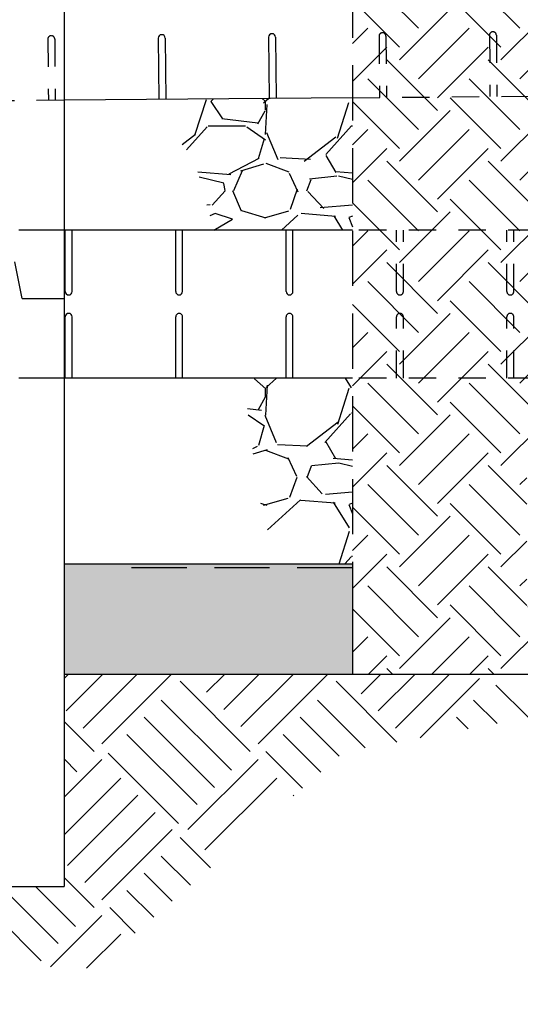
# Model space of a CAD drawing. Units: feet. Extents: x -28 to 139, y 24 to 84.
# Drawn here: x 31 to 33, y 64 to 68 of the extents above; entities that cross this region are included whole.
import ezdxf

# ---------------------------------------------------------------- set-up
doc = ezdxf.new("R2010")
doc.units = ezdxf.units.FT
doc.header["$MEASUREMENT"] = 0
doc.linetypes.add('HIDDEN', pattern=[0.375, 0.25, -0.125])
doc.linetypes.add('HIDDEN2', pattern=[0.1875, 0.125, -0.0625])
for name, color, linetype in [('DETL-01', 1, 'Continuous'), ('DETL-03', 3, 'Continuous'), ('DETL-10-HIDN', 10, 'HIDDEN'), ('DETL-14', 14, 'Continuous'), ('HIDDEN', 2, 'HIDDEN2'), ('HTCH-01', 1, 'Continuous'), ('HTCH-13', 13, 'Continuous'), ('HTCH-18', 223, 'Continuous'), ('M-PROC-PIP3', 3, 'Continuous')]:
    doc.layers.add(name, color=color, linetype=linetype)

msp = doc.modelspace()

# ---------------------------------------------------------------- hatches: boundary and pattern name
at = {"layer": 'HTCH-01'}
h = msp.add_hatch(dxfattribs=at)
h.set_pattern_fill('AR-SAND', color=256, scale=0.0667)
h.set_pattern_definition([(37.50000000000001, (0, 0), (-0.004201656985910864, 0.1285191453931777), [0, -0.101384, 0, -0.11339, 0, -0.1083875]), (7.499999999999999, (0, 0), (0.1180441062413574, 0.1882371425508237), [0, -0.05469399999999999, 0, -0.091379, 0, -0.0350175]), (327.5, (-0.08204099999999999, 0), (0.2077132621788247, 0.0003774588709155616), [0, -0.03335, 0, -0.12006, 0, -0.156745]), (317.5, (-0.08204099999999999, 0), (0.200508644524972, 0.05854096018111443), [0, -0.016675, 0, -0.07870599999999998, 0, -0.090045])])
h.paths.add_polyline_path([(44.33779827573376, 65.61300000042039), (44.33466359338164, 65.61074836074313), (44.33717156007943, 65.61250445793044)])
h.paths.add_polyline_path([(44.15726948315505, 65.80810744281969), (44.15662271348766, 65.81087130925525), (44.15704206730312, 65.80887131920112)])
h.paths.add_polyline_path([(44.15920918212333, 65.8017543885334), (44.15839401626684, 65.80433020268163), (44.15900535423577, 65.80227675464072)])
h.paths.add_polyline_path([(44.15584137677151, 65.81459767492439), (44.15539735922722, 65.8174723287369), (44.15563006081577, 65.81560548692977)])
h.paths.add_polyline_path([(44.16164782624525, 65.79557777457515), (44.16075220096003, 65.79779997016188), (44.16150651037317, 65.79586684081173)])
h.paths.add_polyline_path([(44.15493452784998, 65.82118538015992), (44.15470920685638, 65.82412022078445), (44.15477898020978, 65.82243325663316)])
h.paths.add_polyline_path([(44.16456977269424, 65.78961601597072), (44.16398299592893, 65.79080110863684), (44.16452845028292, 65.78968536392483)])
h.paths.add_polyline_path([(44.1545557296614, 65.8278309572383), (44.15455572966139, 65.83078501820319), (44.15449463922875, 65.82930798772074)])
h.paths.add_polyline_path([(44.16905362741966, 65.78236962585773), (44.16796797884746, 65.78391309020874), (44.16805053105109, 65.78377454973533)])
h.paths.add_polyline_path([(44.15470920685642, 65.83449575465761), (44.15493452784997, 65.83743059528163), (44.15477898020981, 65.83618271880835)])
h.paths.add_polyline_path([(44.17342549501972, 65.776549188373), (44.17181529187899, 65.7785016741199), (44.1720486932947, 65.77817477509775)])
h.paths.add_polyline_path([(44.15539735922716, 65.84114364670442), (44.15584137677151, 65.84401830051715), (44.15563006081576, 65.84301048851162)])
h.paths.add_polyline_path([(44.17799484415229, 65.77142507351039), (44.1760821096547, 65.77341252940043), (44.17649562551178, 65.77292429215048)])
h.paths.add_polyline_path([(44.1566227134874, 65.84774466618518), (44.15726948315525, 65.85050853262254), (44.15704206730312, 65.84974465624059)])
h.paths.add_polyline_path([(44.18288268543604, 65.76677012339346), (44.18074220831608, 65.76867770934606), (44.18136095064591, 65.76805896701632)])
h.paths.add_polyline_path([(44.15839401626647, 65.85428577275925), (44.15920918212316, 65.8568615869077), (44.15900535423577, 65.85633922080083)])
h.paths.add_polyline_path([(44.18809225223055, 65.76255475061403), (44.18576723859945, 65.76432703148696), (44.18661143359302, 65.76361203479954)])
h.paths.add_polyline_path([(44.16075220096011, 65.86081600527973), (44.16164782624528, 65.8630382008664), (44.16150651037322, 65.86274913462985)])
h.paths.add_polyline_path([(44.19360276410946, 65.75878468523207), (44.19112712812629, 65.76038789087333), (44.19221120823089, 65.75961387255578)])
h.paths.add_polyline_path([(44.16398299593135, 65.86781486680691), (44.16456977269454, 65.86899995947108), (44.16452845028295, 65.8689306115166)])
h.paths.add_polyline_path([(44.199384864102, 65.75547442610804), (44.19679069867409, 65.75688508855058), (44.19812202242005, 65.75609179178777)])
h.paths.add_polyline_path([(44.16796797884796, 65.87470288523353), (44.16905362741028, 65.87624634957075), (44.16805053105111, 65.87484142570601)])
h.paths.add_polyline_path([(44.20540487688773, 65.7526400930122), (44.20272675276222, 65.75384067629362), (44.2043034993068, 65.75306985187791)])
h.paths.add_polyline_path([(44.17181529187933, 65.8801143013219), (44.17342549501947, 65.88206678706845), (44.17204869329481, 65.8804412003438)])
h.paths.add_polyline_path([(44.21162643277312, 65.75029687801744), (44.20890633821823, 65.75127381856153), (44.21071341313591, 65.75056869574051)])
h.paths.add_polyline_path([(44.17608210965471, 65.88520344604103), (44.17799484414949, 65.88719090192849), (44.1764956255118, 65.8856916832909)])
h.paths.add_polyline_path([(44.21801127735475, 65.74845794237686), (44.21530852203554, 65.74920067254884), (44.21730797769612, 65.74860540880783)])
h.paths.add_polyline_path([(44.18074220831625, 65.8899382660954), (44.18288268543711, 65.89184585204896), (44.18136095064585, 65.89055700842498)])
h.paths.add_polyline_path([(44.22451978187596, 65.74713386499897), (44.22193946974106, 65.74763428704821), (44.22404214542496, 65.7471934023205)])
h.paths.add_polyline_path([(44.18576723859855, 65.89428894395384), (44.18809225223183, 65.89606122482832), (44.18661143359297, 65.89500394064194)])
h.paths.add_polyline_path([(44.23111132962669, 65.74633233673701), (44.22892688001625, 65.74658452078876), (44.23086991512839, 65.74634232171452)])
h.paths.add_polyline_path([(44.19112712812594, 65.89822808456802), (44.19360276410915, 65.89983129020914), (44.1922112082307, 65.89900210288559)])
h.paths.add_polyline_path([(44.24461937730359, 65.74577363975239), (44.24437810234497, 65.74580371464462), (44.23774464621602, 65.74605798073347)])
h.paths.add_polyline_path([(44.19679069867394, 65.90173088689076), (44.1993848641017, 65.90314154933303), (44.19812202242007, 65.90252418365375)])
h.paths.add_polyline_path([(44.25144714700705, 65.74492255914642), (44.25097000170661, 65.74502260599508), (44.24656241241737, 65.74553144067792)])
h.paths.add_polyline_path([(44.20272675276578, 65.90477529914916), (44.20540487688768, 65.90597588242912), (44.2043034993069, 65.90554612356347)])
h.paths.add_polyline_path([(44.25747801507725, 65.74365801908999), (44.25671345242421, 65.74386812458746), (44.25354982269175, 65.74448167441834)])
h.paths.add_polyline_path([(44.20890633821882, 65.90734215688028), (44.2116264327735, 65.90831909742408), (44.21071341313613, 65.90804727970104)])
h.paths.add_polyline_path([(44.26386285965916, 65.74181908344939), (44.26286288815725, 65.74217823004639), (44.26018077039576, 65.742915288918)])
h.paths.add_polyline_path([(44.21530852203551, 65.9094153028926), (44.21801127735486, 65.9101580330646), (44.21730797769621, 65.91001056663363)])
h.paths.add_polyline_path([(44.2700844155428, 65.73947586845523), (44.26886492005847, 65.74002255928113), (44.26658295421372, 65.74084214290563)])
h.paths.add_polyline_path([(44.2219394697418, 65.9109816883932), (44.22451978187626, 65.91148211044252), (44.22404214542512, 65.91142257312097)])
h.paths.add_polyline_path([(44.27610442833037, 65.73664153535861), (44.27468432581888, 65.73741376262491), (44.27276253966554, 65.73827528517496)])
h.paths.add_polyline_path([(44.22892688001527, 65.91203145465248), (44.23111132962668, 65.91228363870444), (44.23086991512843, 65.91227365372693)])
h.paths.add_polyline_path([(44.28188652832114, 65.73333127623549), (44.28028695485067, 65.73436714953381), (44.27869859375732, 65.7352308729166)])
h.paths.add_polyline_path([(44.2471046121602, 65.91228564751458), (44.2501983927274, 65.91203372919594), (44.24742576104202, 65.9122763030365)])
h.paths.add_polyline_path([(44.28739704019929, 65.72956121085421), (44.28563992869911, 65.7309005987451), (44.28436216430737, 65.73172807059244)])
h.paths.add_polyline_path([(44.25643616116902, 65.91148799517158), (44.26011442890393, 65.91098684121087), (44.25707411804021, 65.91143218117753)])
h.paths.add_polyline_path([(44.29260660699548, 65.7253458380743), (44.29071183398528, 65.72703445335696), (44.28972205383383, 65.72778892997913)])
h.paths.add_polyline_path([(44.26571042618796, 65.9101671483059), (44.26960100512944, 65.90942061171077), (44.26665707022409, 65.91002848537225)])
h.paths.add_polyline_path([(44.29749444827896, 65.720690887958), (44.29547290675206, 65.72279140144796), (44.29474708411639, 65.72343825212015)])
h.paths.add_polyline_path([(44.2748988936404, 65.9083266857268), (44.27886664851831, 65.9073399493367), (44.27614219191714, 65.90806996528285)])
h.paths.add_polyline_path([(44.30206379740692, 65.71556677310099), (44.29989520713153, 65.71819634293368), (44.29940718277843, 65.7187034320652)])
h.paths.add_polyline_path([(44.28397358609698, 65.90597154953672), (44.2879474827082, 65.90475137510906), (44.28549738847055, 65.90556324792136)])
h.paths.add_polyline_path([(44.3064356650223, 65.70974633559636), (44.30370295686359, 65.71363142118702), (44.30344059913734, 65.7139411863692)])
h.paths.add_polyline_path([(44.29290731287674, 65.90310786637988), (44.29684018120182, 65.90166300209731), (44.29469100485927, 65.90251681522611)])
h.paths.add_polyline_path([(44.31096084214906, 65.7024305975421), (44.31092531371254, 65.70250327212055), (44.30753286386884, 65.70820961299651), (44.30743876138091, 65.70834141173142)])
h.paths.add_polyline_path([(44.30167405710822, 65.89974262607704), (44.30552862844828, 65.89808451011243), (44.30369193279644, 65.89894097536066)])
h.paths.add_polyline_path([(44.31398278205884, 65.69624912065535), (44.3138648323882, 65.69655139975504), (44.31150629650199, 65.70131485282892)])
h.paths.add_polyline_path([(44.31024965953166, 65.89588305716403), (44.3139918220904, 65.89402711552523), (44.31246971599126, 65.89484782783539)])
h.paths.add_polyline_path([(44.3164839381962, 65.68983920682632), (44.31632151982377, 65.6903847605224), (44.31473709147431, 65.69431599129892)])
h.paths.add_polyline_path([(44.31861321622008, 65.89153528196891), (44.32220683728208, 65.88950353629322), (44.32099465320326, 65.89025122256577)])
h.paths.add_polyline_path([(44.31821980927682, 65.68400851864776), (44.31801875644998, 65.68486768565538), (44.31709527616454, 65.68778575878804)])
h.paths.add_polyline_path([(44.32675044230618, 65.88670099898472), (44.33015014360887, 65.88452795227806), (44.32923789874363, 65.88516671300934)])
h.paths.add_polyline_path([(44.31964791566051, 65.67751828654252), (44.31947187071518, 65.67865803491458), (44.31886657894436, 65.68124465221163)])
h.paths.add_polyline_path([(44.33466359339257, 65.88136760071635), (44.33779827573474, 65.87911596104595), (44.3371715600795, 65.8796115035363)])
h.paths.add_polyline_path([(44.32055476458205, 65.67093058130682), (44.32044537712967, 65.67235536971182), (44.32009193320486, 65.67464363272974)])
h.paths.add_polyline_path([(44.34241090398137, 65.8754687675063), (44.34512821825177, 65.87328452920147), (44.34476879221166, 65.87360439121781)])
h.paths.add_polyline_path([(44.32093356277061, 65.66428500422874), (44.32093356277061, 65.66599667659356), (44.32078008557561, 65.66799574068288)])
h.paths.add_polyline_path([(44.35038218003324, 65.86860890022412), (44.35211765125533, 65.86705193947587), (44.35200388851089, 65.86716570222029)])
h.paths.add_polyline_path([(44.32078008557558, 65.65762020680927), (44.32093356277063, 65.65961927089889), (44.32093356277062, 65.66133094326398)])
h.paths.add_polyline_path([(44.35873860496106, 65.8604309857702), (44.36029556570659, 65.85869551455538), (44.35885236770267, 65.86031722302855)])
h.paths.add_polyline_path([(44.32009193320488, 65.65097231476264), (44.32044537712968, 65.65326057778056), (44.32055476458205, 65.65468536618557)])
h.paths.add_polyline_path([(44.36497119468727, 65.85344155276556), (44.367155432982, 65.85072423850654), (44.36529105670039, 65.85308212672886)])
h.paths.add_polyline_path([(44.31886657894459, 65.64437129528136), (44.31947187071522, 65.64695791257795), (44.31964791566048, 65.64809766094962)])
h.paths.add_polyline_path([(44.37080262652868, 65.84611161025201), (44.37305426621218, 65.84297692789198), (44.3712981690191, 65.84548489459705)])
h.paths.add_polyline_path([(44.31709527616539, 65.63783018870737), (44.31801875644997, 65.6407482618368), (44.3182198092768, 65.64160742884454)])
h.paths.add_polyline_path([(44.37621461776235, 65.83846347812401), (44.37838766446889, 65.83506377682264), (44.3768533784918, 65.83755123326121)])
h.paths.add_polyline_path([(44.31473709147164, 65.63129995618606), (44.31632151982407, 65.63523118697069), (44.31648393819626, 65.63577674066613)])
h.paths.add_polyline_path([(44.38119020177265, 65.83052017180468), (44.38322194745398, 65.82692655073214), (44.38193788804845, 65.82930798772077)])
h.paths.add_polyline_path([(44.31150629650086, 65.62430109466018), (44.31386483238776, 65.62906454773663), (44.31398278205878, 65.62936682683706)])
h.paths.add_polyline_path([(44.38571378100848, 65.8223051566056), (44.38756972264623, 65.81856299404893), (44.38653449331793, 65.82078305050838)])
h.paths.add_polyline_path([(44.30743876138084, 65.6172745357608), (44.30753286386827, 65.6174063344949), (44.31092531371234, 65.62311267537142), (44.31096084214905, 65.62318534995029)])
h.paths.add_polyline_path([(44.38977117559496, 65.81384196296588), (44.39142929156033, 65.80998739162435), (44.39062764084326, 65.81200526731394)])
h.paths.add_polyline_path([(44.30344059913716, 65.61167476112306), (44.3037029568637, 65.61198452630545), (44.3064356650217, 65.61586961189612)])
h.paths.add_polyline_path([(44.39334966758015, 65.80515351571898), (44.39479453186216, 65.801220647395), (44.39420348070865, 65.8030043393766)])
h.paths.add_polyline_path([(44.29899366692016, 65.60642427817592), (44.29945400800334, 65.60688461925909), (44.30206379741281, 65.61004917439885)])
h.paths.add_polyline_path([(44.39643804059121, 65.7962608172274), (44.39765821501949, 65.79228692061393), (44.39724991340405, 65.79381072298776)])
h.paths.add_polyline_path([(44.29474708411629, 65.60217769537199), (44.29547290675223, 65.60282454604453), (44.29749444828174, 65.60492505953749)])
h.paths.add_polyline_path([(44.3990266148182, 65.78717998304022), (44.40001335120919, 65.78321222815863), (44.39975663076535, 65.78445552643505)])
h.paths.add_polyline_path([(44.28972205383317, 65.59782701751281), (44.29071183398536, 65.59858149413547), (44.29260660699454, 65.60027010941754)])
h.paths.add_polyline_path([(44.40110727719278, 65.77791433964796), (44.40185381378856, 65.77402376070471), (44.40171515085476, 65.77497040474182)])
h.paths.add_polyline_path([(44.28436216430746, 65.59388787689986), (44.28563992869906, 65.59471534874729), (44.28739704020047, 65.59605473663883)])
h.paths.add_polyline_path([(44.40267350669393, 65.768427763419), (44.40317466065412, 65.76474949568659), (44.40311884666006, 65.76538745255773)])
h.paths.add_polyline_path([(44.2786985937575, 65.59038507457574), (44.28028695485057, 65.59124879795844), (44.28188652832225, 65.59228467125742)])
h.paths.add_polyline_path([(44.40372039467857, 65.75851172724504), (44.40397231299716, 65.75541794667748), (44.40396296851907, 65.75573909555955)])
h.paths.add_polyline_path([(44.27276253966697, 65.58734066231801), (44.27468432581878, 65.58820218486746), (44.27610442833095, 65.58897441213429)])
h.paths.add_polyline_path([(44.40397231299714, 65.73669801478927), (44.40372039467842, 65.73360423422176), (44.40396296851905, 65.73637686590733)])
h.paths.add_polyline_path([(44.26658295421411, 65.58477380458706), (44.26886492005877, 65.58559338821124), (44.27008441554417, 65.58614007903775)])
h.paths.add_polyline_path([(44.40317466065415, 65.72736646578068), (44.40267350669372, 65.72368819804772), (44.40311884666009, 65.72672850890922)])
h.paths.add_polyline_path([(44.26018077039456, 65.58270065857393), (44.2628628881574, 65.58343771744597), (44.26386285965865, 65.5837968640428)])
h.paths.add_polyline_path([(44.40185381378841, 65.71809220076159), (44.40110727719306, 65.71420162181931), (44.40171515085478, 65.71714555672528)])
h.paths.add_polyline_path([(44.25354982269192, 65.58113427307384), (44.25671345242432, 65.58174782290492), (44.25747801507764, 65.58195792840243)])
h.paths.add_polyline_path([(44.40001335120942, 65.7089037333091), (44.39902661481874, 65.7049359784289), (44.39975663076537, 65.707660435032)])
h.paths.add_polyline_path([(44.24656241241727, 65.58008450681436), (44.25097000170669, 65.58059334149735), (44.25144714700699, 65.58069338834594)])
h.paths.add_polyline_path([(44.39765821501925, 65.69982904085214), (44.39643804059194, 65.69585514424213), (44.39724991340395, 65.69830523847898)])
h.paths.add_polyline_path([(44.25019839272329, 65.58008223227063), (44.24710461215999, 65.57983031395231), (44.24742576104198, 65.5798396584304)])
h.paths.add_polyline_path([(44.39479453186195, 65.69089531407147), (44.39334966758008, 65.68696244574807), (44.39420348070861, 65.68911162209014)])
h.paths.add_polyline_path([(44.26011442890162, 65.58112912025571), (44.25643616116975, 65.58062796629545), (44.25707411804009, 65.5806837802894)])
h.paths.add_polyline_path([(44.39142929155928, 65.68212856984036), (44.38977117559491, 65.67827399850077), (44.39062764084316, 65.68011069415283)])
h.paths.add_polyline_path([(44.26960100513165, 65.58269534975665), (44.26571042618735, 65.58194881316095), (44.26665707022423, 65.58208747609469)])
h.paths.add_polyline_path([(44.38756972264787, 65.67355296742065), (44.3857137810086, 65.66981080486124), (44.38653449331792, 65.67133291095823)])
h.paths.add_polyline_path([(44.27886664852345, 65.58477601213139), (44.27489889364016, 65.58378927574006), (44.27614219191747, 65.58404599618409)])
h.paths.add_polyline_path([(44.38322194745405, 65.66518941073451), (44.3811902017739, 65.6615957896644), (44.38193788804843, 65.66280797374621)])
h.paths.add_polyline_path([(44.28794748270827, 65.58736458635781), (44.28397358609687, 65.58614441193008), (44.2854973884703, 65.58655271354546)])
h.paths.add_polyline_path([(44.37838766447022, 65.6570521846473), (44.37621461776003, 65.65365248333968), (44.37685337849184, 65.6545647282056)])
h.paths.add_polyline_path([(44.29684018120361, 65.59045295937035), (44.29290731287777, 65.58900809508744), (44.29469100485959, 65.58959914624091)])
h.paths.add_polyline_path([(44.37305426620699, 65.6491390335686), (44.3708026265285, 65.64600435121488), (44.37129816901901, 65.64663106686993)])
h.paths.add_polyline_path([(44.30552862844714, 65.59403145135383), (44.30167405711038, 65.59237333539062), (44.30369193279652, 65.59317498610628)])
h.paths.add_polyline_path([(44.3671554329813, 65.64139172296048), (44.36497119468639, 65.63867440870042), (44.36529105670044, 65.63903383473803)])
h.paths.add_polyline_path([(44.3139918220883, 65.59808884594102), (44.31024965952832, 65.59623290430136), (44.31246971599119, 65.59726813363153)])
h.paths.add_polyline_path([(44.36029556569309, 65.63342044690224), (44.35873860495898, 65.63168497569475), (44.35885236770265, 65.63179873843845)])
h.paths.add_polyline_path([(44.32220683728505, 65.60261242517555), (44.31861321621663, 65.60058067949637), (44.3209946532032, 65.60186473890101)])
h.paths.add_polyline_path([(44.35211765125503, 65.62506402199082), (44.35038218004135, 65.62350706125083), (44.35200388851111, 65.62495025924687)])
h.paths.add_polyline_path([(44.33015014360991, 65.60758800918943), (44.3267504423017, 65.6054149624788), (44.329237898744, 65.60694924845768)])
h.paths.add_polyline_path([(44.34512821825044, 65.61883143226419), (44.34241090398637, 65.61664719396599), (44.34476879221143, 65.61851157024893)])
h.paths.add_polyline_path([(44.15726948315528, 65.80810744281885), (44.15747053598209, 65.80724827581139), (44.15839401626697, 65.80433020268026)])
h.paths.add_polyline_path([(44.16149747034508, 65.8940271155267), (44.16523963290278, 65.89588305716518), (44.16301957644087, 65.89484782783536)])
h.paths.add_polyline_path([(44.32093356277063, 65.66428500422843), (44.32093356277063, 65.6613309432639), (44.32099465320326, 65.66280797374617)])
h.paths.add_polyline_path([(44.3207800855756, 65.65762020680953), (44.32055476458204, 65.65468536618552), (44.3207103122222, 65.65593324265855)])
h.paths.add_polyline_path([(44.16996066398223, 65.8980845101119), (44.17381523532365, 65.89974262607697), (44.17179735963557, 65.8989409753607)])
h.paths.add_polyline_path([(44.15328245514812, 65.88950353629212), (44.15687607621678, 65.89153528197157), (44.15449463922864, 65.89025122256581)])
h.paths.add_polyline_path([(44.32055476458204, 65.67093058130664), (44.32078008557559, 65.66799574068311), (44.3207103122222, 65.66968270483373)])
h.paths.add_polyline_path([(44.32009193320486, 65.65097231476261), (44.31964791566045, 65.64809766094935), (44.31985923161626, 65.64910547295524)])
h.paths.add_polyline_path([(44.17864911123036, 65.9016630020974), (44.18258197955404, 65.90310786637944), (44.18079828757263, 65.90251681522602)])
h.paths.add_polyline_path([(44.14533914882107, 65.88452795227666), (44.14873885013124, 65.88670099898846), (44.14625139368809, 65.88516671300928)])
h.paths.add_polyline_path([(44.31964791566051, 65.67751828654245), (44.32009193320471, 65.67464363273054), (44.31985923161623, 65.67651047453714)])
h.paths.add_polyline_path([(44.31886657894474, 65.64437129528221), (44.31821980927677, 65.64160742884447), (44.31844722512891, 65.64237130522642)])
h.paths.add_polyline_path([(44.18754180972578, 65.90475137510983), (44.19151570633507, 65.90597154953687), (44.18999190396164, 65.90556324792142)])
h.paths.add_polyline_path([(44.13769101669752, 65.87911596104598), (44.14082569905053, 65.88136760072395), (44.13831773235245, 65.87961150353644)])
h.paths.add_polyline_path([(44.31821980927685, 65.68400851864767), (44.31886657894439, 65.68124465221152), (44.31844722512891, 65.68324464226585)])
h.paths.add_polyline_path([(44.31709527616545, 65.63783018870744), (44.31628011030887, 65.63525437455931), (44.31648393819624, 65.63577674066607)])
h.paths.add_polyline_path([(44.19662264390921, 65.90733994933582), (44.20059039879252, 65.90832668572702), (44.19934710051484, 65.90806996528292)])
h.paths.add_polyline_path([(44.13036107418231, 65.8732845292033), (44.1330783884424, 65.87546876749826), (44.13072050022045, 65.87360439121778)])
h.paths.add_polyline_path([(44.31628011030855, 65.6903615729341), (44.31709527616582, 65.68778575878353), (44.31648393819626, 65.68983920682635)])
h.paths.add_polyline_path([(44.31473709147191, 65.63129995618738), (44.31384146618672, 65.62907776060041), (44.31398278205882, 65.62936682683713)])
h.paths.add_polyline_path([(44.20588828730015, 65.90942061171017), (44.20977886624379, 65.91016714830579), (44.20883222220805, 65.91002848537225)])
h.paths.add_polyline_path([(44.1233716411771, 65.86705193947621), (44.12510711238486, 65.86860890021052), (44.123485403921, 65.8671657022201)])
h.paths.add_polyline_path([(44.3138414661866, 65.69653818689221), (44.31473709147293, 65.69431599130291), (44.31398278205879, 65.69624912065535)])
h.paths.add_polyline_path([(44.31150629650362, 65.62430109466555), (44.3109195197374, 65.62311600199571), (44.31096084214911, 65.62318534995036)])
h.paths.add_polyline_path([(44.21537486353147, 65.91098684121123), (44.21905313126278, 65.91148799517154), (44.2184151743919, 65.91143218117753)])
h.paths.add_polyline_path([(44.11519372673526, 65.85869551456132), (44.11675068747306, 65.86043098577217), (44.11663692472934, 65.86031722302845)])
h.paths.add_polyline_path([(44.31091951973708, 65.7024999454974), (44.31150629650649, 65.70131485282022), (44.3109608421491, 65.70243059754215)])
h.paths.add_polyline_path([(44.30752131358409, 65.61741307623342), (44.30643566502039, 65.6158696118942), (44.30743876138084, 65.61727453576077)])
h.paths.add_polyline_path([(44.225290899705, 65.91203372919598), (44.22838468027179, 65.9122856475146), (44.22806353138959, 65.91227630303649)])
h.paths.add_polyline_path([(44.10833385944915, 65.85072423850445), (44.11051809774641, 65.85344155276748), (44.1101982357316, 65.85308212672895)])
h.paths.add_polyline_path([(44.22892688001508, 65.91203145465265), (44.22451929072512, 65.91152261996953), (44.22404214542516, 65.91142257312096)])
h.paths.add_polyline_path([(44.30367400055282, 65.61200166014517), (44.30206379741227, 65.61004917439826), (44.30344059913722, 65.61167476112313)])
h.paths.add_polyline_path([(44.302063797414, 65.71556677309233), (44.30367400055291, 65.71361428734716), (44.30344059913719, 65.7139411863693)])
h.paths.add_polyline_path([(44.10243502622514, 65.84297692789852), (44.10468666590355, 65.8461116102521), (44.10419112341302, 65.84548489459702)])
h.paths.add_polyline_path([(44.3064356650217, 65.70974633559639), (44.30752131358422, 65.70820287125882), (44.30743876138085, 65.70834141173162)])
h.paths.add_polyline_path([(44.29940718277732, 65.60691251542586), (44.29749444828255, 65.60492505953837), (44.29899366692032, 65.6064242781761)])
h.paths.add_polyline_path([(44.2974944482818, 65.72069088795509), (44.29940718277769, 65.71870343206608), (44.29899366692015, 65.7191916693165)])
h.paths.add_polyline_path([(44.0971016279617, 65.83506377681952), (44.09927467467227, 65.8384634781277), (44.09863591394018, 65.83755123326135)])
h.paths.add_polyline_path([(44.2926066069972, 65.72534583807253), (44.29474708411552, 65.72343825212106), (44.29412834178611, 65.72405699445036)])
h.paths.add_polyline_path([(44.29474708411603, 65.60217769537181), (44.29260660699472, 65.60027010941786), (44.29412834178628, 65.60155895304203)])
h.paths.add_polyline_path([(44.22193946974145, 65.91098168839302), (44.21877584000769, 65.91036813856196), (44.21801127735469, 65.91015803306458)])
h.paths.add_polyline_path([(44.09226734497818, 65.82692655073275), (44.09429909065815, 65.83052017180256), (44.09355140438359, 65.82930798772068)])
h.paths.add_polyline_path([(44.287397040201, 65.72956121085348), (44.28972205383375, 65.7277889299792), (44.28887785883908, 65.72850392666739)])
h.paths.add_polyline_path([(44.28972205383359, 65.59782701751314), (44.2873970402002, 65.59605473663864), (44.28887785883899, 65.59711202082491)])
h.paths.add_polyline_path([(44.28188652832141, 65.73333127623538), (44.28436216430683, 65.73172807059281), (44.28327808420123, 65.73250208891109)])
h.paths.add_polyline_path([(44.08791956978389, 65.81856299404564), (44.0897755114234, 65.82230515660558), (44.08895479911405, 65.82078305050858)])
h.paths.add_polyline_path([(44.21530852203568, 65.90941530289238), (44.21262640427483, 65.9086782440209), (44.21162643277356, 65.90831909742413)])
h.paths.add_polyline_path([(44.2843621643068, 65.59388787689947), (44.28188652832227, 65.59228467125753), (44.28327808420138, 65.59311385858136)])
h.paths.add_polyline_path([(44.27610442832991, 65.73664153535877), (44.27869859375762, 65.7352308729166), (44.27736727001207, 65.73602416967913)])
h.paths.add_polyline_path([(44.08406000087226, 65.80998739162554), (44.08571811683706, 65.813841962966), (44.08486165158877, 65.81200526731394)])
h.paths.add_polyline_path([(44.27008441554372, 65.73947586845478), (44.27276253966821, 65.73827528517394), (44.27118579312518, 65.73904610958897)])
h.paths.add_polyline_path([(44.27869859375796, 65.59038507457593), (44.27610442832981, 65.58897441213361), (44.27736727001184, 65.58959177781311)])
h.paths.add_polyline_path([(44.20890633821696, 65.90734215687951), (44.20662437237328, 65.90652257325564), (44.20540487688866, 65.90597588242957)])
h.paths.add_polyline_path([(44.08069476056988, 65.80122064739523), (44.08213962485228, 65.80515351571972), (44.0812858117234, 65.80300433937678)])
h.paths.add_polyline_path([(44.26386285965899, 65.74181908344933), (44.26658295421333, 65.74084214290565), (44.264775879296, 65.74154726572647)])
h.paths.add_polyline_path([(44.27276253966633, 65.58734066231764), (44.2700844155443, 65.58614007903773), (44.27118579312496, 65.58656983790334)])
h.paths.add_polyline_path([(44.25747801507749, 65.74365801908998), (44.2601807703938, 65.74291528891878), (44.25818131473565, 65.7435105526591)])
h.paths.add_polyline_path([(44.07783107741286, 65.79228692061508), (44.07905125184048, 65.79626081722623), (44.07823937902803, 65.79381072298781)])
h.paths.add_polyline_path([(44.20272675276453, 65.90477529914857), (44.20080496661305, 65.90391377659941), (44.19938486410273, 65.90314154933361)])
h.paths.add_polyline_path([(44.26658295421293, 65.58477380458656), (44.26386285965971, 65.58379686404322), (44.26477587929615, 65.58406868176598)])
h.paths.add_polyline_path([(44.25096951055549, 65.74498209646796), (44.25354982268794, 65.74448167441898), (44.25144714700683, 65.7449225591464)])
h.paths.add_polyline_path([(44.07547594122256, 65.78321222815758), (44.07646267761324, 65.78717998303775), (44.07573266166661, 65.78445552643471)])
h.paths.add_polyline_path([(44.24437796280509, 65.74578362472992), (44.24656241241669, 65.7455314406781), (44.24461937730349, 65.74577363975241)])
h.paths.add_polyline_path([(44.2601807703956, 65.58270065857423), (44.25747801507746, 65.58195792840242), (44.25818131473574, 65.58210539483329)])
h.paths.add_polyline_path([(44.19679069867402, 65.90173088689095), (44.19520233758143, 65.90086716350847), (44.1936027641102, 65.89983129020966)])
h.paths.add_polyline_path([(44.07363547864367, 65.77402376070577), (44.07438201523878, 65.77791433964694), (44.07377414157727, 65.77497040474174)])
h.paths.add_polyline_path([(44.23111119008694, 65.7463122468223), (44.23774464621832, 65.74605798073337), (44.2308699151284, 65.74634232171452)])
h.paths.add_polyline_path([(44.25354982268895, 65.58113427307345), (44.25096951055593, 65.58063385102444), (44.25144714700691, 65.58069338834596)])
h.paths.add_polyline_path([(44.19112712812532, 65.89822808456755), (44.18984936373284, 65.8974006127196), (44.18809225223057, 65.89606122482735)])
h.paths.add_polyline_path([(44.07231463177792, 65.76474949568679), (44.07281578573808, 65.76842776341809), (44.07237044577194, 65.7653874525576)])
h.paths.add_polyline_path([(44.22451929072513, 65.74709335547188), (44.22892688001689, 65.74658452078857), (44.22404214542505, 65.74719340232049)])
h.paths.add_polyline_path([(44.24656241241401, 65.58008450681399), (44.24437796280557, 65.57983232276248), (44.24461937730344, 65.57984230773998)])
h.paths.add_polyline_path([(44.2187758400078, 65.74824783687949), (44.22193946974021, 65.7476342870485), (44.21801127735567, 65.74845794237665)])
h.paths.add_polyline_path([(44.07151697943487, 65.75541794667745), (44.07176889775373, 65.75851172724818), (44.07152632391296, 65.75573909555976)])
h.paths.add_polyline_path([(44.18576723859948, 65.89428894395459), (44.18477745844673, 65.89353446733153), (44.18288268543542, 65.8918458520474)])
h.paths.add_polyline_path([(44.22838468027193, 65.5798303139523), (44.22529089970605, 65.58008223227084), (44.22806353138982, 65.5798396584304)])
h.paths.add_polyline_path([(44.18074220831627, 65.88993826609533), (44.18001638567985, 65.88929141542243), (44.17799484414928, 65.88719090192835)])
h.paths.add_polyline_path([(44.07176889775359, 65.73360423422112), (44.07151697943488, 65.73669801478918), (44.07152632391297, 65.73637686590725)])
h.paths.add_polyline_path([(44.21262640427477, 65.74993773142046), (44.21530852203485, 65.74920067254918), (44.21162643277265, 65.75029687801752)])
h.paths.add_polyline_path([(44.21905313126356, 65.58062796629531), (44.21537486353172, 65.58112912025567), (44.21841517439189, 65.58068378028938)])
h.paths.add_polyline_path([(44.17649562551178, 65.88569168329091), (44.17603528442868, 65.8852313422078), (44.17342549501942, 65.88206678706834)])
h.paths.add_polyline_path([(44.0728157857385, 65.72368819804586), (44.07231463177788, 65.72736646578049), (44.07237044577194, 65.72672850890909)])
h.paths.add_polyline_path([(44.20662437237337, 65.75209340218574), (44.20890633821768, 65.75127381856151), (44.20540487688869, 65.75264009301183)])
h.paths.add_polyline_path([(44.20977886624448, 65.58194881316105), (44.20588828730249, 65.58269534975632), (44.20883222220768, 65.58208747609471)])
h.paths.add_polyline_path([(44.17204869329478, 65.88044120034374), (44.17178633556836, 65.8801314351615), (44.16905362740964, 65.87624634956985)])
h.paths.add_polyline_path([(44.0743820152389, 65.71420162181948), (44.0736354786435, 65.718092200762), (44.07377414157723, 65.7171455567253)])
h.paths.add_polyline_path([(44.20080496661319, 65.75470219884207), (44.20272675276364, 65.75384067629335), (44.19938486410421, 65.75547442610703)])
h.paths.add_polyline_path([(44.20059039878948, 65.58378927574059), (44.19662264391476, 65.58477601212977), (44.19934710051481, 65.5840459961841)])
h.paths.add_polyline_path([(44.16805053105112, 65.87484142570602), (44.16795642856379, 65.87470962697206), (44.16456397871958, 65.8690032860953), (44.164528450283, 65.86893061151669)])
h.paths.add_polyline_path([(44.0764626776133, 65.7049359784286), (44.07547594122259, 65.70890373330923), (44.07573266166663, 65.7076604350321)])
h.paths.add_polyline_path([(44.1952023375814, 65.75774881193297), (44.19679069867389, 65.75688508855045), (44.19360276411, 65.75878468523204)])
h.paths.add_polyline_path([(44.19151570633355, 65.58614441193065), (44.18754180972589, 65.58736458635713), (44.18999190396148, 65.58655271354556)])
h.paths.add_polyline_path([(44.16398299593234, 65.86781486680856), (44.16162446004412, 65.86305141373), (44.16150651037321, 65.8627491346298)])
h.paths.add_polyline_path([(44.07905125183991, 65.69585514424273), (44.07783107741267, 65.69982904085224), (44.07823937902803, 65.69830523847907)])
h.paths.add_polyline_path([(44.16075220096029, 65.86081600528037), (44.159167772608, 65.85688477449638), (44.15900535423574, 65.85633922080072)])
h.paths.add_polyline_path([(44.18258197955187, 65.58900809508832), (44.17864911123457, 65.59045295936804), (44.18079828757288, 65.58959914624089)])
h.paths.add_polyline_path([(44.18984936373283, 65.76121536272187), (44.19112712812564, 65.76038789087369), (44.18809225223131, 65.76255475061372)])
h.paths.add_polyline_path([(44.08213962485271, 65.68696244574623), (44.08069476057076, 65.69089531406986), (44.08128581172347, 65.68911162209012)])
h.paths.add_polyline_path([(44.15839401626653, 65.85428577275951), (44.15747053598206, 65.85136769963016), (44.15726948315524, 65.85050853262253)])
h.paths.add_polyline_path([(44.17381523532454, 65.59237333538962), (44.16996066398147, 65.59403145135532), (44.17179735963532, 65.59317498610622)])
h.paths.add_polyline_path([(44.18477745844666, 65.76508150811003), (44.1857672386002, 65.76432703148626), (44.18288268543595, 65.76677012339334)])
h.paths.add_polyline_path([(44.0857181168378, 65.67827399849914), (44.08406000087211, 65.68212856984148), (44.08486165158876, 65.68011069415284)])
h.paths.add_polyline_path([(44.15662271348736, 65.84774466618504), (44.1560174217168, 65.84515804888895), (44.15584137677148, 65.84401830051699)])
h.paths.add_polyline_path([(44.16523963290322, 65.59623290430163), (44.16149747034039, 65.59808884594237), (44.1630195764409, 65.59726813363145)])
h.paths.add_polyline_path([(44.1800163856797, 65.76932456001911), (44.18074220831705, 65.7686777093453), (44.17799484414567, 65.77142507351687)])
h.paths.add_polyline_path([(44.0897755114235, 65.66981080486057), (44.08791956978261, 65.67355296742338), (44.08895479911405, 65.67133291095817)])
h.paths.add_polyline_path([(44.15539735922722, 65.84114364670471), (44.15504391530236, 65.83885538368655), (44.15493452784995, 65.8374305952812)])
h.paths.add_polyline_path([(44.15687607621778, 65.60058067949463), (44.15328245514608, 65.60261242517605), (44.15449463922882, 65.60186473890099)])
h.paths.add_polyline_path([(44.1755940853005, 65.77391961853323), (44.17608210965534, 65.77341252939974), (44.17342549501848, 65.77654918837392)])
h.paths.add_polyline_path([(44.09429909066021, 65.6615957896608), (44.09226734497474, 65.66518941074104), (44.09355140438358, 65.6628079737461)])
h.paths.add_polyline_path([(44.17178633556795, 65.77848454028056), (44.17204869329489, 65.7781747750976), (44.16905362740849, 65.78236962587279)])
h.paths.add_polyline_path([(44.14873885012769, 65.6054149624805), (44.14533914882595, 65.60758800918715), (44.14625139368813, 65.60694924845778)])
h.paths.add_polyline_path([(44.15470920685642, 65.83449575465754), (44.15455572966139, 65.83249669056809), (44.15455572966139, 65.83078501820303)])
h.paths.add_polyline_path([(44.09927467467154, 65.65365248334035), (44.09710162795978, 65.65705218464979), (44.09863591394016, 65.65456472820557)])
h.paths.add_polyline_path([(44.16795642856358, 65.78390634846966), (44.16805053105115, 65.7837745497354), (44.16452845028299, 65.78968536392476), (44.16456397871958, 65.78961268934609)])
h.paths.add_polyline_path([(44.14082569904642, 65.6107483607466), (44.13769101669897, 65.61300000041979), (44.13831773235238, 65.61250445793056)])
h.paths.add_polyline_path([(44.15455572966139, 65.82783095723819), (44.15455572966139, 65.82611928487337), (44.15470920685639, 65.82412022078452)])
h.paths.add_polyline_path([(44.10468666590488, 65.64600435121305), (44.10243502622476, 65.64913903356972), (44.10419112341296, 65.64663106686996)])
h.paths.add_polyline_path([(44.1616244600441, 65.7955645617115), (44.16398299592989, 65.7908011086378), (44.16150651037322, 65.79586684081158)])
h.paths.add_polyline_path([(44.13307838844126, 65.61664719397027), (44.13036107418098, 65.61883143226471), (44.13072050022053, 65.61851157024911)])
h.paths.add_polyline_path([(44.15493452784998, 65.82118538016012), (44.15504391530236, 65.81976059175496), (44.15539735922719, 65.81747232873667)])
h.paths.add_polyline_path([(44.11051809774721, 65.63867440869831), (44.10833385944639, 65.64139172296653), (44.11019823573167, 65.63903383473786)])
h.paths.add_polyline_path([(44.15916777260809, 65.80173120094513), (44.16075220096059, 65.79779997015996), (44.15900535423577, 65.80227675464074)])
h.paths.add_polyline_path([(44.12510711236817, 65.62350706126854), (44.12337164117921, 65.62506402198883), (44.12348540392116, 65.62495025924684)])
h.paths.add_polyline_path([(44.15584137677145, 65.81459767492466), (44.1560174217168, 65.81345792655249), (44.15662271348745, 65.81087130925624)])
h.paths.add_polyline_path([(44.11675068747422, 65.63168497569363), (44.11519372672655, 65.63342044691686), (44.11663692472933, 65.63179873843845)])
h.paths.add_polyline_path([(36.22774464621602, 65.91275798086393), (36.22774464621601, 65.41275798073347), (41.23774464621602, 65.41275798073346), (41.23774464621602, 65.91275798150238)])
h.paths.add_polyline_path([(30.94209616924796, 65.91275798019036), (30.94209616924796, 65.41275798022339), (32.24774464621601, 65.41275798044722), (32.24774464621602, 65.91275798035673)])
at = {"layer": 'HTCH-13'}
h = msp.add_hatch(dxfattribs=at)
h.set_pattern_fill('EARTH2', color=256, angle=45, pattern_type=2)
h.set_pattern_definition([(225, (5.551115123125783e-17, 0.6788225099390857), (-3.33066907387547e-16, -1.414213562373095), [0.45, -0.55]), (225, (0.3181980515339464, 0.3606244584051392), (-3.33066907387547e-16, -1.414213562373095), [0.45, -0.55]), (225, (0.2404163056034262, 0.4384062043356595), (-3.33066907387547e-16, -1.414213562373095), [0.46, -0.54]), (225, (0.162634559672906, 0.5161879502661797), (-3.33066907387547e-16, -1.414213562373095), [0.46, -0.54]), (225, (0.08485281374238574, 0.5939696961966998), (-3.33066907387547e-16, -1.414213562373095), [0.46, -0.54]), (225, (0.08485281374238574, 1.301076477383247), (-3.33066907387547e-16, -1.414213562373095), [0.45, -0.55]), (225, (0.162634559672906, 1.223294731452727), (-3.33066907387547e-16, -1.414213562373095), [0.45, -0.55]), (225, (0.2404163056034262, 1.145512985522207), (-3.33066907387547e-16, -1.414213562373095), [0.45, -0.55]), (225, (0.3181980515339464, 1.067731239591687), (-3.33066907387547e-16, -1.414213562373095), [0.45, -0.55]), (225, (1.110223024625157e-16, 1.385929291125633), (-3.33066907387547e-16, -1.414213562373095), [0.45, -0.55]), (315, (-0.6788225099390855, 0.7071067811865475), (1.414213562373095, -3.33066907387547e-16), [0.45, -0.55]), (315, (-0.3535533905932736, 1.032375900532359), (1.414213562373095, -3.33066907387547e-16), [0.45, -0.55]), (315, (-0.4384062043356594, 0.9475230867899737), (1.414213562373095, -3.33066907387547e-16), [0.45, -0.55]), (315, (-0.5161879502661796, 0.8697413408594534), (1.414213562373095, -3.33066907387547e-16), [0.45, -0.55]), (315, (-0.5939696961966998, 0.7919595949289332), (1.414213562373095, -3.33066907387547e-16), [0.45, -0.55]), (315, (0.1131370849898477, 0.7919595949289332), (1.414213562373095, -3.33066907387547e-16), [0.46, -0.54]), (315, (0.1909188309203679, 0.8697413408594534), (1.414213562373095, -3.33066907387547e-16), [0.46, -0.54]), (315, (0.2687005768508882, 0.9475230867899737), (1.414213562373095, -3.33066907387547e-16), [0.46, -0.54]), (315, (0.3535533905932738, 1.032375900532359), (1.414213562373095, -3.33066907387547e-16), [0.45, -0.55]), (315, (0.03535533905932747, 0.714177848998413), (1.414213562373095, -3.33066907387547e-16), [0.45, -0.55])])
h.paths.add_polyline_path([(25.57438913334891, 67.47232686126341), (25.57438913334891, 70.79644240259222), (23.81341786816883, 70.79644240259222), (23.80284279444203, 70.31051750279201), (23.73496858406526, 69.90370986114783), (23.80284279444203, 69.38390038982448), (23.98384159493469, 68.95449231419289), (24.12897152514864, 67.92321678937492), (24.24212519953465, 67.42399352792545), (25.02524464620231, 67.42399352792545), (25.02524464620231, 67.47232686126343), (25.37524464619806, 67.47232686126343), (25.37524464619806, 67.62649352794178), (25.41691131286473, 67.62649352794178), (25.41691131286473, 67.47232686126343)])
h.paths.add_polyline_path([(25.57438913334891, 64.45016210101278), (25.57438913334891, 66.7056601946062), (25.41691131286473, 66.7056601946062), (25.41691131286473, 66.55149352792785), (25.37524464619806, 66.55149352792785), (25.37524464619806, 66.7056601946062), (25.02524464620231, 66.7056601946062), (25.02524464620231, 66.75399352792546), (24.39398703709908, 66.75399352792545), (24.43329230850384, 66.58058240460744), (24.7122530683763, 65.23794801983996), (24.96069323281175, 64.38197283582768), (26.4493380114738, 63.91660465860885), (27.26923707033251, 64.06512649638422), (28.54463658588492, 64.17005016951079), (31.08081595195915, 64.0790201583085), (32.21079709905518, 65.06105670545891), (33.20564372800811, 65.24407779954153), (32.77038762529261, 65.41275798027057), (30.94209616924796, 65.41275798073349), (30.94209616924796, 64.45016210101278)])
at = {"layer": 'HTCH-18'}
h = msp.add_hatch(dxfattribs=at)
h.set_pattern_fill('EARTH', color=256, scale=1.3, angle=45)
h.set_pattern_definition([(45, (0, 0), (2.775557561562891e-17, 0.4596194077712559), [0.325, -0.325]), (45, (-0.08617863895711048, 0.08617863895711064), (2.775557561562891e-17, 0.4596194077712559), [0.325, -0.325]), (45, (-0.172357277914221, 0.1723572779142213), (2.775557561562891e-17, 0.4596194077712559), [0.325, -0.325]), (135, (-0.1723572779142209, 0.2298097038856284), (-0.4596194077712559, 8.326672684688674e-17), [0.325, -0.325]), (135, (-0.08617863895711043, 0.3159883428427381), (-0.4596194077712559, 8.326672684688674e-17), [0.325, -0.325]), (135, (5.551115123125783e-17, 0.4021669817998488), (-0.4596194077712559, 8.326672684688674e-17), [0.325, -0.325])])
h.paths.add_polyline_path([(33.80602438698472, 71.34301086064899), (34.28956176432164, 71.34953711131519), (34.59671163547882, 71.34953711131519), (35.03374566053506, 71.31033346317112), (35.34144636726634, 71.28058518510602), (35.55981467242645, 71.18142414409743), (35.62929532299063, 71.04259896058538), (35.60944357198264, 70.81452860050321), (35.52011117041047, 70.52696202666579), (35.39107526682258, 70.31872373783527), (35.20248506613824, 69.8724995668591), (35.1032263110983, 69.67417782721691), (33.37226298133374, 69.67417782721691), (33.27300422629373, 69.8724995668591), (33.08441402560948, 70.31872373783521), (32.95537812202156, 70.52696202666574), (32.86604572044939, 70.81452860050317), (32.8461939694414, 71.04259896058541), (32.91567462000558, 71.18142414409745), (33.13404292516564, 71.28058518510603), (33.44174363189786, 71.31033346317119)])
h.paths.add_polyline_path([(34.28956176432164, 71.34953711131519), (33.8787776569532, 71.34953711131519), (33.80602438698472, 71.34301086064899), (32.24774464622205, 71.32197893080664), (32.24774464632367, 65.41275798010571), (36.22774464632366, 65.41275798136128), (36.22774464622051, 71.37569655196465)])
h.paths.add_polyline_path([(35.43774464621602, 66.43897107770918), (35.43774464621602, 65.71897107770918), (33.03774464621601, 65.71897107770918), (33.03774464621601, 66.43897107770918)])
h = msp.add_hatch(dxfattribs=at)
h.set_pattern_fill('GRAVEL', color=256, scale=0.65)
h.set_pattern_definition([(228.012787504, (0.468, 0.65), (-5.200000000000041, -5.850000000000002), [0.0874484, -8.657407230597904]), (184.969740728, (0.4095, 0.5850000000000001), (7.799999999999984, 0.6500000000000228), [0.1500642, -14.8563510947995]), (132.510447078, (0.26, 0.5720000000000001), (6.500000000000076, -7.149999999999912), [0.1058122, -10.47542118746481]), (267.273689006, (0.006500000000000001, 0.4095), (0.6500000000000158, 13.00000000000001), [0.1366547, -13.52881272705885]), (292.833654178, (0, 0.273), (-3.249999999999992, 7.800000000000018), [0.13400075, -13.26609253325739]), (357.273689006, (0.052, 0.1495), (-13.00000000000001, 0.6500000000000167), [0.1366547, -13.52881272705885]), (37.6942404667, (0.1885, 0.143), (-8.45, -6.499999999999983), [0.18071885, -17.8911515567954]), (72.2553283749, (0.3315, 0.2535), (4.550000000000018, 14.3), [0.1706172, -16.89110897292871]), (121.429565615, (0.3835, 0.416), (-5.200000000000013, 8.449999999999992), [0.1371175, -13.57464752132385]), (175.236358309, (0.312, 0.533), (7.14999999999999, -0.6500000000000247), [0.1565408, -7.670495676214995]), (222.397437798, (0.156, 0.546), (-7.799999999999976, -7.149999999999983), [0.2024412, -20.04169375311669]), (138.814074834, (0.65, 0.403), (-4.550000000000021, 3.9), [0.06909564999999998, -6.840499128277554]), (171.46923439, (0.5980000000000001, 0.4485), (8.45, -1.299999999999997), [0.13145405, -13.01398242050205]), (225, (0.468, 0.468), (-7.216449660063518e-17, -0.6499999999999564), [0.09192365, -0.827315165542515]), (203.198590514, (0.4225, 0.546), (3.249999999999993, 1.299999999999984), [0.0495027, -4.900749818811535]), (291.801409486, (0.377, 0.5265000000000001), (-0.6499999999997945, 1.950000000000067), [0.07000695, -3.430350174637425]), (30.96375653209999, (0.403, 0.4615), (1.950000000000034, 1.299999999999987), [0.11370385, -3.676414881649444]), (161.565051177, (0.5005000000000001, 0.52), (1.300000000000008, -0.6499999999999848), [0.08221915, -1.97326132910946]), (16.389540334, (0, 0.5265000000000001), (6.499999999999979, 1.950000000000029), [0.11518, -11.40284934533511]), (70.3461759419, (0.1105, 0.559), (-2.600000000000793, -7.150000000002207), [0.09662965, -9.56631503575735]), (293.198590514, (0.5005000000000001, 0.65), (-1.299999999999981, 3.249999999999994), [0.09900475, -4.851247768811535]), (343.610459666, (0.5395, 0.559), (-6.499999999999979, 1.950000000000028), [0.11518, -11.40284934533485]), (339.44395478, (0, 0.1235), (-3.250000000000024, 1.300000000000016), [0.111072, -5.442530434456375]), (294.775140569, (0.104, 0.0845), (-3.250000000000004, 7.150000000000001), [0.0930657, -9.2135179911294]), (66.8014094864, (0.507, 0), (1.299999999999988, 3.24999999999998), [0.09900475, -4.851247768811535]), (17.3540246363, (0.546, 0.09100000000000001), (-8.449999999999985, -2.599999999999976), [0.10896015, -10.787025349256]), (69.44395478040002, (0.1885, 0), (-1.300000000000005, -3.249999999999971), [0.055536, -5.498066434456375]), (101.309932474, (0.468, 0), (-0.6499999999999765, 2.600000000000008), [0.0331435, -3.28121918383532]), (165.963756532, (0.4615, 0.0325), (1.949999999999973, -0.6500000000000009), [0.13400075, -2.546017906651505]), (186.009005957, (0.3315, 0.065), (6.50000000000003, 0.649999999999989), [0.1241825, -12.29405006345282]), (303.690067526, (0.403, 0.403), (-0.6499999999999917, 1.299999999999991), [0.09374429999999999, -2.2498640290516]), (353.157226587, (0.455, 0.325), (11.05000000000001, -1.300000000000034), [0.1636661, -16.20291570561839]), (60.9453959009, (0.6174999999999999, 0.3055), (-2.599999999999984, -4.549999999999985), [0.06692139999999999, -6.62523819164155]), (90, (0.65, 0.364), (-0.6499999999999999, 0.65), [0.039, -0.611]), (120.256437164, (0.3185, 0.0845), (2.600000000000006, -4.550000000000005), [0.0903006, -8.939787993142371]), (48.01278750420001, (0.273, 0.1625), (5.2, 5.849999999999984), [0.1748968, -8.569958830597903]), (0, (0.39, 0.2925), (0.65, 0.65), [0.169, -0.481]), (325.3048464690001, (0.559, 0.2925), (6.500000000000091, -4.549999999999886), [0.1027741, -10.1746282955473]), (254.054604099, (0.6435, 0.234), (-0.6500000000000246, -2.600000000000003), [0.09464130000000001, -4.637430128032325]), (207.645975364, (0.6174999999999999, 0.143), (-12.34999999999997, -6.500000000000031), [0.15409225, -15.25515821846861]), (175.42607874, (0.481, 0.07150000000000001), (-8.44999999999997, 0.6500000000000009), [0.16301935, -16.13889771517978])])
h.paths.add_polyline_path([(32.24774464621603, 68.02431787164022), (31.32594529664278, 68.01615807532197), (31.53523692988318, 67.73525207109557), (31.61971310499439, 67.42399352792549), (32.24774464621603, 67.42399352792549)])
h.paths.add_polyline_path([(32.24774464621603, 66.7539935279255), (31.7561697464074, 66.7539935279255), (31.81743026266309, 66.2485674383808), (31.89738059239255, 65.91275798073349), (32.24774464621603, 65.91275798073349)])
h.paths.add_polyline_path([(30.94209616924796, 70.79644240259222), (30.94209616924797, 68.68278648055544), (32.24774464621602, 68.69434412120712), (32.24774464621602, 70.79644240259222)])

# ---------------------------------------------------------------- linework, layer by layer
at = {"layer": 'DETL-01'}
for q in [(30.71878156862933, 67.28056524475615), (30.94209616924796, 67.11416298229167)]:
    msp.add_line((30.75207173911368, 67.11416298229167), q, dxfattribs=at)
at = {"layer": 'DETL-03'}
for p, q in [((30.94209616924796, 70.79644240259222), (30.94209616924796, 64.45016210101278)), ((32.24774464621603, 68.02431787164022), (30.94209616924796, 68.01276023098855)), ((32.24774464621603, 67.42399352792549), (30.73774464621604, 67.42399352792549)), ((32.24774464621603, 66.7539935279255), (30.73774464621604, 66.75399352792552)), ((30.94209616924797, 65.91275798073349), (32.24774464621602, 65.91275798073349)), ((32.24774464621602, 65.91275798073349), (32.24774464637375, 65.41275798120984)), ((30.94209616924797, 65.41275798079795), (32.24774464621602, 65.41275798120984)), ((32.24774464621602, 65.4127579801057), (36.22774464621601, 65.41275798136128)), ((25.57438913334891, 64.45016210101278), (30.94209616924796, 64.45016210101278))]:
    msp.add_line(p, q, dxfattribs=at)
at = {"layer": 'DETL-10-HIDN'}
for p, q in [((32.24774464621602, 70.79644240259222), (32.24774464621603, 65.89481853366752)), ((32.24774464621603, 65.89481853366752), (31.24774464621603, 65.89481853366752))]:
    msp.add_line(p, q, dxfattribs=at)
at = {"layer": 'DETL-14'}
msp.add_line((30.94209616924797, 65.41275798073349), (48.19725187420057, 65.41275798073346), dxfattribs=at)
at = {"layer": 'HIDDEN'}
for p, q in [((32.36853974904686, 68.3031030365107), (32.37099790652282, 68.02540891330787)), ((32.39978852476753, 68.303379651694), (32.40224668224399, 68.02568552843587)), ((32.8685201605775, 68.30752887944335), (32.87097831805346, 68.02983475624052)), ((32.89976893629816, 68.30780549462665), (32.90222709377463, 68.03011137136852)), ((30.86859851445496, 68.28982550771276), (30.87105667193092, 68.01213138450993)), ((30.89984729017562, 68.29010212289606), (30.90230544765208, 68.01240799963793)), ((32.24774464621603, 68.02416739011058), (36.22809397526383, 68.05940156533055)), ((30.94209616924797, 68.01276023098858), (30.27656796012967, 68.00686895472224)), ((36.22774464621601, 67.42399352792549), (32.24774464621603, 67.42399352792549)), ((32.44756549607577, 67.14628852509065), (32.44756549659471, 67.42399352792562)), ((32.47881549607577, 67.14628852503537), (32.47881549659472, 67.4239935279256)), ((32.94756549607577, 67.14628852420608), (32.94756549659471, 67.42399352704103)), ((32.94756549607577, 67.14628852420608), (32.94756549659471, 67.42399352704103)), ((32.97881549607577, 67.14628852415078), (32.97881549659472, 67.42399352704103)), ((32.97881549607577, 67.14628852415078), (32.97881549659472, 67.42399352704103)), ((32.44756549540938, 66.75399352792559), (32.44756549592833, 67.03169852509066)), ((32.47881549540938, 66.75399352792559), (32.47881549592833, 67.03169852503538)), ((32.94756549540938, 66.75399352704102), (32.94756549592833, 67.03169852420609)), ((32.94756549540938, 66.75399352704102), (32.94756549592833, 67.03169852420609)), ((32.97881549540938, 66.75399352704102), (32.97881549592832, 67.03169852415078)), ((32.97881549540938, 66.75399352704102), (32.97881549592832, 67.03169852415078)), ((36.22774464621601, 66.7539935279255), (32.24774464621603, 66.75399352792552))]:
    msp.add_line(p, q, dxfattribs=at)
for centre, radius, start, end in [((30.88422290231529, 68.28996381530439), 0.015625, 0.5071708648115425, 180.5071708648115), ((32.3841641369072, 68.30324134410233), 0.015625, 0.5071708648115425, 180.5071708648115), ((32.88414454843783, 68.30766718703498), 0.015625, 0.5071708648115425, 180.5071708648115), ((32.46319049607577, 67.146288525063), 0.015625, 179.9999998986326, 359.9999998986326), ((32.96319049607577, 67.14628852417843), 0.015625, 179.9999998986326, 359.9999998986326), ((32.96319049607577, 67.14628852417843), 0.015625, 179.9999998986326, 359.9999998986326), ((32.46319049592833, 67.031698525063), 0.01562499999999822, 359.9999998986326, 179.9999998986326), ((32.96319049592832, 67.03169852417844), 0.01562499999999822, 359.9999998986326, 179.9999998986326), ((32.96319049592832, 67.03169852417844), 0.01562499999999822, 359.9999998986326, 179.9999998986326)]:
    msp.add_arc(centre, radius, start, end, dxfattribs=at)
at = {"layer": 'M-PROC-PIP3'}
for p, q in [((31.36857892598559, 68.29425135064541), (31.37103708346155, 68.01655722744258)), ((31.39982770170625, 68.2945279658287), (31.40228585918272, 68.01683384257058)), ((31.86855933751623, 68.29867719357806), (31.87101749499219, 68.02098307037522)), ((31.89980811323689, 68.29895380876135), (31.90226627071335, 68.02125968550322)), ((30.94756549578086, 67.14628852690953), (30.9475654962998, 67.42399352974451)), ((30.97881549578086, 67.14628852685425), (30.97881549629981, 67.42399352974451)), ((31.44756549578086, 67.14628852596967), (31.44756549526191, 67.42399352885991)), ((31.47881549578086, 67.14628852602496), (31.47881549526192, 67.42399352885991)), ((31.94756549607575, 67.14628852508507), (31.9475654955568, 67.42399352797531)), ((31.97881549607575, 67.14628852514036), (31.97881549555681, 67.42399352797531)), ((30.94756549511447, 66.75399352974446), (30.94756549563342, 67.03169852690954)), ((30.97881549511447, 66.75399352974446), (30.97881549563342, 67.03169852685426)), ((31.44756549644725, 66.7539935288599), (31.44756549592831, 67.03169852596967)), ((31.47881549644725, 66.7539935288599), (31.4788154959283, 67.03169852602497)), ((31.94756549674214, 66.7539935279753), (31.94756549622319, 67.03169852508508)), ((31.97881549674214, 66.7539935279753), (31.97881549622319, 67.03169852514037))]:
    msp.add_line(p, q, dxfattribs=at)
for centre, radius, start, end in [((31.38420331384592, 68.29438965823704), 0.015625, 0.5071708648115425, 180.5071708648115), ((31.88418372537656, 68.29881550116968), 0.015625, 0.5071708648115425, 180.5071708648115), ((30.96319049578086, 67.1462885268819), 0.015625, 179.9999998986326, 359.9999998986326), ((31.46319049578086, 67.1462885259973), 0.015625, 180.0000001013674, 1.013673819196114e-07), ((31.96319049607575, 67.14628852511271), 0.015625, 180.0000001013674, 1.013673819196114e-07), ((30.96319049563342, 67.03169852688191), 0.01562499999999822, 359.9999998986326, 179.9999998986326), ((31.46319049592831, 67.03169852599731), 0.01562499999999822, 1.013673819196114e-07, 180.0000001013674), ((31.96319049622319, 67.03169852511272), 0.01562499999999822, 1.013673819196114e-07, 180.0000001013674)]:
    msp.add_arc(centre, radius, start, end, dxfattribs=at)

doc.saveas('drawing.dxf')
